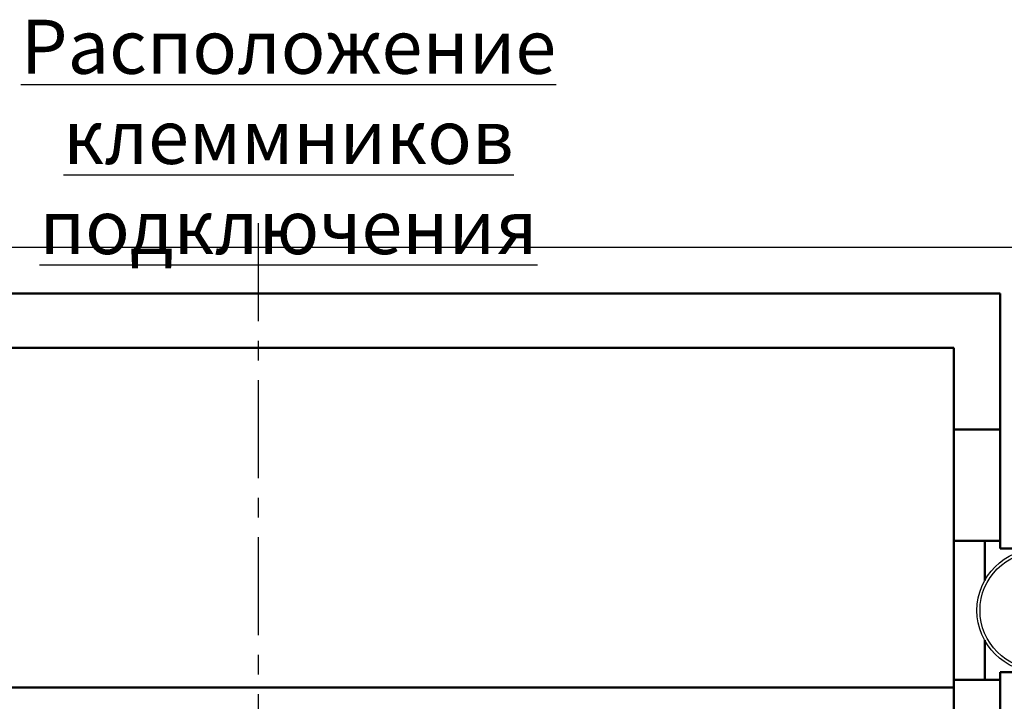
# Model space of a CAD drawing. Units: millimetres. Extents: x 2171 to 3016, y 1129 to 1426.
# Drawn here: x 2882 to 2945, y 1272 to 1316 of the extents above; entities that cross this region are included whole.
import ezdxf
from ezdxf.lldxf.tags import DXFTag

# ---------------------------------------------------------------- set-up
doc = ezdxf.new("R2010")
doc.units = ezdxf.units.MM
doc.linetypes.add('CENTER', pattern=[10.16, 6.35, -1.27, 1.27, -1.27])
for name, color, linetype, lineweight in [('main', 5, 'Continuous', 50), ('text', 7, 'Continuous', 25), ('ОСЕВЫЕ', 1, 'CENTER', 25)]:
    doc.layers.add(name, color=color, linetype=linetype, lineweight=lineweight)
doc.styles.add('GOST', font='GOST.shx', dxfattribs={"width": 0.8, "oblique": 15, "height": 3.5})
tags = doc.linetypes.add('New Line1', pattern=[0.8, 0.5, -0.3]).pattern_tags.tags
tags[6:7] = [DXFTag(74, 4), DXFTag(75, 0), DXFTag(340, '0'), DXFTag(46, 1.0), DXFTag(50, 0.0), DXFTag(44, 0.0), DXFTag(45, 0.0)]
tags[4:5] = [DXFTag(74, 4), DXFTag(75, 0), DXFTag(340, '0'), DXFTag(46, 1.0), DXFTag(50, 0.0), DXFTag(44, 0.0), DXFTag(45, 0.0)]

msp = doc.modelspace()

# ---------------------------------------------------------------- linework, layer by layer
at = {"layer": 'main', "linetype": 'New Line1', "lineweight": -2, "ltscale": 5}
msp.add_line((2848.041, 1301.019), (2946.041, 1301.019), dxfattribs=at)
at = {"layer": 'main'}
for p, q in [((2849.041, 1298.019), (2945.041, 1298.019)), ((2945.041, 1289.219), (2945.041, 1298.019)), ((2852.028, 1294.519), (2942.035, 1294.519)), ((2942.035, 1294.519), (2942.035, 1272.629)), ((2945.041, 1289.219), (2942.035, 1289.219)), ((2945.041, 1289.219), (2945.041, 1282.019)), ((2944.041, 1282.019), (2942.035, 1282.019)), ((2944.041, 1279.455), (2944.041, 1282.019)), ((2945.041, 1282.019), (2944.041, 1282.019)), ((2945.041, 1281.519), (2945.041, 1282.019)), ((2945.041, 1281.519), (2947.541, 1281.519)), ((2944.041, 1273.019), (2944.041, 1275.582)), ((2944.041, 1273.019), (2942.035, 1273.019)), ((2945.041, 1273.019), (2944.041, 1273.019)), ((2947.541, 1273.519), (2945.041, 1273.519)), ((2945.041, 1273.019), (2945.041, 1273.519)), ((2945.041, 1273.019), (2945.041, 1265.819)), ((2942.035, 1272.519), (2852.028, 1272.519)), ((2942.035, 1253.519), (2942.035, 1272.629))]:
    msp.add_line(p, q, dxfattribs=at)
at = {"layer": 'main', "linetype": 'New Line1', "lineweight": -2, "ltscale": 5}
for radius in [4, 3.801]:
    msp.add_circle((2947.541, 1277.519), radius, dxfattribs=at)
at = {"layer": 'ОСЕВЫЕ'}
msp.add_line((2897.041, 1245.431), (2897.041, 1303.683), dxfattribs=at)

# ---------------------------------------------------------------- texts
at = {"layer": 'text', "linetype": 'ByBlock', "ltscale": 5, "insert": (2867.871, 1315.742), "char_height": 3.5, "attachment_point": 1, "style": 'GOST'}
msp.add_mtext_dynamic_manual_height_columns('\\pxqc;{\\LРасположение клеммников подключения}', width=62.21232, gutter_width=17.5, heights=[12.981], dxfattribs=at)

doc.saveas('drawing.dxf')
